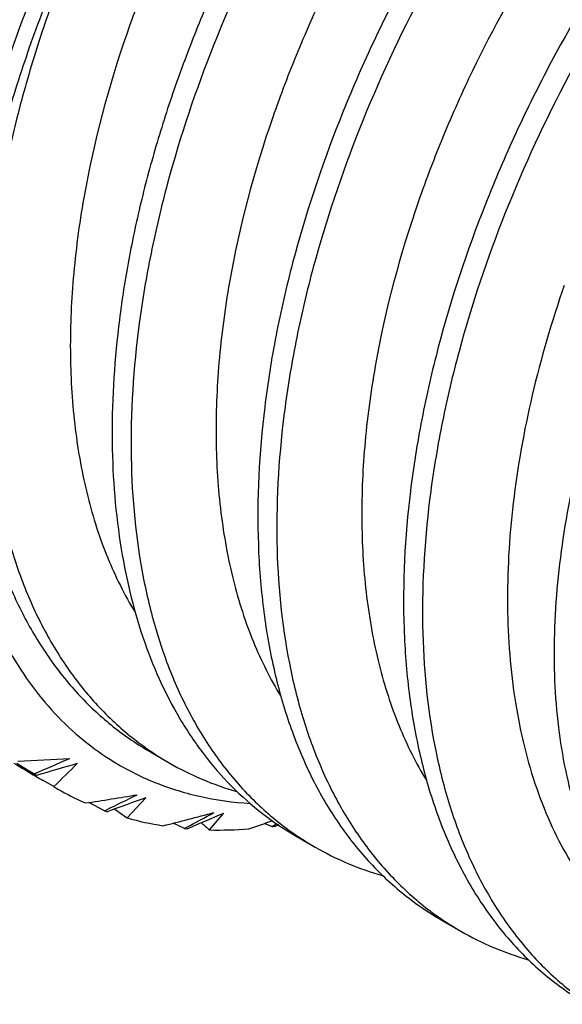
# Model space of a CAD drawing. Units: inches. Extents: x 0.4 to 16.6, y 0.6 to 10.4.
# Drawn here: x 15.2 to 15.4, y 8.1 to 8.3 of the extents above; entities that cross this region are included whole.
import ezdxf

# ---------------------------------------------------------------- set-up
doc = ezdxf.new("R2010")
doc.units = ezdxf.units.IN
doc.header["$LTSCALE"] = 0.935
doc.header["$MEASUREMENT"] = 0
doc.layers.get('0').update_dxf_attribs({"linetype": 'CONTINUOUS'})

msp = doc.modelspace()

# ---------------------------------------------------------------- linework, layer by layer
at = {"color": 7, "linetype": 'CONTINUOUS'}
for p, q in [((15.274829321, 8.1524597667), (15.2784483865, 8.1503703455)), ((15.2526143562, 8.1482273323), (15.2531061181, 8.147964322)), ((15.2526157847, 8.1482299966), (15.2531061181, 8.147964322)), ((15.2563941778, 8.1458345724), (15.2543686508, 8.1469956147)), ((15.2563941778, 8.1458345724), (15.2571692767, 8.1453787093)), ((15.2660727893, 8.1412318624), (15.2631004593, 8.1428051667)), ((15.2703989731, 8.1398463495), (15.2739689118, 8.143700558)), ((15.2660727893, 8.1412318624), (15.2664296561, 8.141404583)), ((15.2861379962, 8.1375624342), (15.2888192435, 8.1407126701)), ((15.2813389967, 8.1378456907), (15.279159926, 8.1388393865)), ((15.2980700522, 8.1382130894), (15.2966050565, 8.1387820243)), ((15.2980700522, 8.1382130894), (15.2990519831, 8.1387720509)), ((15.2813389967, 8.1378456907), (15.2817797391, 8.1380801794)), ((15.2993129562, 8.1385896508), (15.298710318, 8.1382986447)), ((15.2993116282, 8.1385894896), (15.298710318, 8.1382986447)), ((15.3026682865, 8.1363872961), (15.3062873521, 8.1342978749)), ((15.3305072521, 8.1203148254), (15.3341263176, 8.1182254042))]:
    msp.add_line(p, q, dxfattribs=at)
for centre, radius, start, end in [((15.3071472107, 8.2000725969), 0.0573928244, 235.842635645, 239.9972195297), ((15.4435736014, 8.4746997843), 0.3784026288, 239.0169433737, 239.7603319932), ((15.430322699, 8.4799023493), 0.3762825693, 241.1971980316, 241.8180143607), ((15.8659227993, 9.1609167794), 1.1838595284, 238.6103096065, 238.7997593267), ((15.2272625616, 8.639771827), 0.4895934736, 272.6061306208, 273.7698086663), ((15.0419302201, 8.6437814775), 0.5384378003, 293.038466493, 293.8276996941), ((15.4738790997, 7.4088592681), 0.771373444, 106.0302952901, 106.6310492214), ((16.5942890892, 6.7912587108), 1.9039008795, 134.4561192129, 134.6450339149), ((15.2953559114, 8.1954442491), 0.0526087397, 237.6633314921, 247.4060557367), ((15.2853132405, 8.1940699597), 0.0562408086, 234.4916129525, 235.0637511247), ((15.4427406829, 8.4732725415), 0.3767501233, 239.7604528738, 240.0005289424), ((15.2851224433, 8.1937994914), 0.0559102105, 240.0022941406, 246.0421411635), ((15.1842006754, 8.6637835548), 0.526915266, 278.536896777, 279.6277122079), ((15.0258527348, 8.6403087892), 0.5538803444, 295.7439419332, 296.4228142659), ((15.5749425982, 7.2989461427), 0.8967693026, 109.610242399, 110.110439937), ((15.2857725928, 8.1953590669), 0.0576006642, 250.000829861, 250.5639274899), ((15.5026980692, 8.4644605286), 0.3991706845, 233.9918150358, 234.4118846092), ((15.1407294163, 8.6871545289), 0.5655175453, 283.9691441043, 284.9885659154), ((15.0136459885, 8.6433553141), 0.5720135463, 297.953618292, 298.5455837036), ((15.7066499646, 7.1458660149), 1.0790284421, 112.7821671124, 113.1793512271), ((15.2867452271, 8.1986944745), 0.061076197, 254.4762933737, 261.0514397173), ((15.5902947531, 8.4858149807), 0.4623755713, 228.6111392227, 228.8666920716), ((15.09704451, 8.7108470862), 0.6058708535, 288.9339561532, 289.3929751826), ((15.2876616785, 8.2048665593), 0.0673184457, 264.6107235532, 265.118235562), ((15.2879418499, 8.212264796), 0.0747241377, 268.616735486, 274.3705415706), ((15.2870553886, 8.2230814654), 0.0855801616, 277.3948121557, 277.8272801573), ((15.3349861564, 8.184000094), 0.0573927866, 235.8432733584, 239.9972207004), ((15.3628251377, 8.1679276488), 0.0573928165, 235.8427696829, 239.9972197758)]:
    msp.add_arc(centre, radius, start, end, dxfattribs=at)
for points, knots in [([(15.3965951427, 8.4117624496), (15.3908124367, 8.4101033071), (15.3821570667, 8.4066201242), (15.3710539167, 8.400539748), (15.3625224168, 8.3950265559), (15.3541026901, 8.3887461472), (15.345846936, 8.3817743952), (15.3377739363, 8.3741320246), (15.3270806448, 8.3628372029), (15.3143921765, 8.3470632649), (15.3008046432, 8.32628197), (15.2910613917, 8.3077540811), (15.284386361, 8.2925412043), (15.2800105433, 8.2811445208), (15.2762418874, 8.2696969779), (15.2730980169, 8.2581765678), (15.2706090958, 8.2466306957), (15.2682501118, 8.2315738041), (15.2670391481, 8.2134369397), (15.2682601341, 8.1959909462), (15.270740036, 8.183201629), (15.2739987789, 8.1717629197), (15.2786907869, 8.1611916251), (15.2849124504, 8.1519319282), (15.290189644, 8.1458378449), (15.2960952668, 8.1405903366), (15.3004305763, 8.1376792095), (15.3026682865, 8.1363872961)], [0, 0, 0, 0, 0.053315736, 0.08210677, 0.1121458132, 0.1432498144, 0.1751378104, 0.2078547336, 0.241716643, 0.3129218124, 0.3869131038, 0.461439469, 0.498136652, 0.5340979256, 0.5695870271, 0.6049002376, 0.6398801991, 0.6742028801, 0.7399085698, 0.8005266909, 0.828575999, 0.8552244589, 0.9058559286, 0.9301829677, 0.9538875082, 0.9771009631, 1, 1, 1, 1]), ([(15.3965366693, 8.4118282884), (15.3938471888, 8.4120004724), (15.3882741481, 8.4119077681), (15.3797737151, 8.4105427102), (15.3709974394, 8.4079742377), (15.362029198, 8.40422797), (15.3529481944, 8.399347324), (15.343841103, 8.393373421), (15.3347907321, 8.3863676297), (15.325880694, 8.3783994071), (15.3172130878, 8.3695293436), (15.3088907595, 8.3598298726), (15.3009890646, 8.3493993093), (15.2910811498, 8.3345877119), (15.282386603, 8.318835528), (15.2750475245, 8.3024299101), (15.2718498698, 8.2940472032), (15.2703843322, 8.2898311644)], [0, 0, 0, 0, 0.0435604368, 0.0896888592, 0.1387705103, 0.1910172842, 0.2465066061, 0.3051726683, 0.3668633305, 0.4313307497, 0.4982283779, 0.567173516, 0.6377746348, 0.7096051886, 0.8550849009, 0.9278542702, 1, 1, 1, 1]), ([(15.4410183972, 8.4081517226), (15.4386041649, 8.4092635547), (15.433525243, 8.4110758283), (15.4254459837, 8.4125191604), (15.4168990654, 8.412727291), (15.4078960927, 8.4116810193), (15.398490481, 8.4093553025), (15.3887911711, 8.4057634945), (15.3789305332, 8.4009366874), (15.3690355343, 8.3949500698), (15.3592460807, 8.3879028103), (15.3496592546, 8.3799048811), (15.3403063075, 8.3709983553), (15.3312063258, 8.36116294), (15.3224126101, 8.3504152665), (15.3111673798, 8.3349084945), (15.2986810088, 8.3141798887), (15.2866054135, 8.2881177714), (15.2790739156, 8.2657595613), (15.2748322173, 8.2478411116), (15.2718841273, 8.230400642), (15.2705021861, 8.2094997367), (15.2723766016, 8.1895565618), (15.2758905113, 8.1752330741), (15.2793721327, 8.1656052822), (15.2838055685, 8.156794226), (15.2891967977, 8.1488922705), (15.2954824542, 8.1420301593), (15.300266683, 8.1382005934), (15.3027624853, 8.1365072843)], [0, 0, 0, 0, 0.0212058411, 0.0427727905, 0.0652209107, 0.0891710983, 0.1148710377, 0.1423382273, 0.1715360319, 0.2023310794, 0.2344989768, 0.2676803509, 0.3018632208, 0.3374698595, 0.3745166052, 0.4125873883, 0.4902236764, 0.5671415662, 0.6413429464, 0.6779973262, 0.7139566091, 0.782380236, 0.8445076674, 0.8728552697, 0.8998623921, 0.9260155873, 0.9513424629, 0.9759374312, 1, 1, 1, 1]), ([(15.4689253033, 8.392260567), (15.4665612933, 8.3936253979), (15.4615441467, 8.3959375374), (15.4534461116, 8.3980397747), (15.4448416309, 8.3988196317), (15.4357484747, 8.3982782942), (15.4261995855, 8.3963868332), (15.4162935622, 8.3931377717), (15.406167828, 8.3885662764), (15.3959670846, 8.38273136), (15.3858356526, 8.3757411541), (15.3723529618, 8.364844813), (15.3595852238, 8.3521072101), (15.3476722635, 8.3377864486), (15.3360067821, 8.3219031864), (15.3256318637, 8.3048078911), (15.3167423673, 8.2869208102), (15.3090444003, 8.2689732682), (15.3029507529, 8.2506697755), (15.2987124786, 8.2321972401), (15.295855452, 8.2142834472), (15.2949332506, 8.1967366825), (15.2962150145, 8.1800750288), (15.2981595025, 8.1687001071), (15.3010743904, 8.1581865804), (15.3049803805, 8.1485270463), (15.3099031472, 8.139760474), (15.3158275193, 8.1320105362), (15.3226767771, 8.1254209763), (15.3278323004, 8.1218591746), (15.3305072521, 8.1203148254)], [0, 0, 0, 0, 0.0213074796, 0.0428423589, 0.065005902, 0.0884710221, 0.1137073989, 0.1407803801, 0.1696727118, 0.2002808433, 0.2323890017, 0.2656478379, 0.3354989771, 0.3726865256, 0.4109897978, 0.4892468945, 0.5283742252, 0.5668380707, 0.6416267057, 0.6785374357, 0.7146739838, 0.7831589192, 0.8150188297, 0.8449664054, 0.8730938266, 0.90002077, 0.9261016848, 0.9513392978, 0.9758899165, 1, 1, 1, 1]), ([(15.4688577103, 8.3920790919), (15.4664434892, 8.3931909435), (15.4613645881, 8.3950032574), (15.4532853537, 8.3964466496), (15.4447384602, 8.3966548405), (15.4357355115, 8.3956086311), (15.4263299196, 8.3932829784), (15.4166306236, 8.3896912331), (15.4067699928, 8.3848644875), (15.396874995, 8.3788779269), (15.3870855353, 8.3718307197), (15.3774987002, 8.3638328387), (15.3681457433, 8.3549263617), (15.3590457501, 8.3450909966), (15.3502520185, 8.3343433708), (15.3390067551, 8.3188366491), (15.3265203278, 8.2981080845), (15.3144446584, 8.2720459979), (15.3069130891, 8.2496878005), (15.302671328, 8.2317693554), (15.299723172, 8.214328874), (15.2983411447, 8.1934279314), (15.300215471, 8.1734846998), (15.3037293112, 8.1591611548), (15.3072108798, 8.1495333213), (15.3116442614, 8.1407222204), (15.3170354372, 8.1328202126), (15.3233210437, 8.1259580416), (15.3281052432, 8.1221284298), (15.3306010324, 8.1204350976)], [0, 0, 0, 0, 0.0212058319, 0.0427727555, 0.0652208184, 0.0891709239, 0.1148707781, 0.1423378826, 0.1715356055, 0.2023305804, 0.2344984187, 0.267679751, 0.3018625623, 0.3374691231, 0.3745158086, 0.4125865517, 0.4902228199, 0.5671407813, 0.6413422117, 0.6779966191, 0.7139559521, 0.7823797289, 0.8445073603, 0.8728550553, 0.8998622367, 0.9260154781, 0.9513424005, 0.9759374066, 1, 1, 1, 1]), ([(15.4246166017, 8.3957397004), (15.4219270327, 8.3959249084), (15.4163517849, 8.3958573853), (15.4078436919, 8.3945230833), (15.3990566465, 8.3919805181), (15.3900749221, 8.388254628), (15.3809780737, 8.3833892118), (15.3718531898, 8.377425394), (15.3627839465, 8.3704241572), (15.3538539433, 8.3624558275), (15.3451653031, 8.3535815741), (15.3368225991, 8.3438730699), (15.3289008429, 8.3334299347), (15.3189676239, 8.3185963024), (15.3102516157, 8.3028172828), (15.3028959867, 8.2863815332), (15.2996916564, 8.2779828483), (15.2982232977, 8.2737586937)], [0, 0, 0, 0, 0.0435193165, 0.0895981837, 0.1386302081, 0.1908315686, 0.2462841113, 0.3049237722, 0.3665987926, 0.4310631225, 0.4979698521, 0.5669339694, 0.6375632477, 0.7094292042, 0.8549939807, 0.9278091225, 1, 1, 1, 1]), ([(15.4967642688, 8.3761880963), (15.4944002566, 8.3775529286), (15.4893831049, 8.3798650698), (15.4812850611, 8.3819673072), (15.4726805708, 8.3827471618), (15.4635874041, 8.3822058193), (15.454038504, 8.3803143505), (15.4441324697, 8.3770652788), (15.4340067249, 8.3724937709), (15.4238059717, 8.3666588404), (15.4136745314, 8.3596686188), (15.4001918299, 8.3487722546), (15.3874240836, 8.3360346257), (15.3755111179, 8.3217138362), (15.3638456348, 8.3058305463), (15.3534707194, 8.2887352247), (15.3445812313, 8.2708481203), (15.3368832754, 8.2529005584), (15.3307896435, 8.2345970464), (15.3265513903, 8.2161244937), (15.3236943873, 8.1982106914), (15.3227722197, 8.1806639248), (15.3240540106, 8.1640022756), (15.325998537, 8.1526273692), (15.3289134236, 8.1421138368), (15.3328194919, 8.1324543704), (15.3377421509, 8.1236879246), (15.3436663892, 8.1159376097), (15.3505166119, 8.1093480038), (15.3556729191, 8.1057859775), (15.3583482601, 8.1042414036)], [0, 0, 0, 0, 0.0213073761, 0.0428421512, 0.065005589, 0.0884706004, 0.1137068624, 0.1407797217, 0.169671924, 0.2002799184, 0.2323879318, 0.2656466149, 0.3354974439, 0.3726848277, 0.4109879254, 0.4892446495, 0.5283717839, 0.5668354271, 0.6416236835, 0.6785342234, 0.7146705759, 0.7831551156, 0.8150148275, 0.8449622133, 0.8730894416, 0.9000163045, 0.926096728, 0.9513333549, 0.975886548, 1, 1, 1, 1]), ([(15.4524588865, 8.3796670011), (15.4497693181, 8.3798523888), (15.4441940416, 8.3797852085), (15.4356858437, 8.3784513376), (15.4268986496, 8.3759091288), (15.4179167391, 8.3721835223), (15.4088196732, 8.3673183159), (15.3996945454, 8.3613546363), (15.3906250399, 8.3543534654), (15.3816947604, 8.3463851353), (15.3730058337, 8.337510821), (15.3646628444, 8.3278021964), (15.3567408136, 8.317358886), (15.3468072448, 8.3025249504), (15.3380909416, 8.2867455599), (15.3307350829, 8.2703093952), (15.3275306609, 8.2619104896), (15.3260622633, 8.2576862231)], [0, 0, 0, 0, 0.0435187281, 0.0895969245, 0.1386282654, 0.1908290033, 0.2462810342, 0.3049203272, 0.366595137, 0.4310594245, 0.4979662763, 0.5669306593, 0.6375603257, 0.7094267715, 0.8549927235, 0.9278084986, 1, 1, 1, 1]), ([(15.4966960508, 8.3760069091), (15.4942818154, 8.3771187228), (15.4892028901, 8.3789309609), (15.4811236326, 8.380374246), (15.4725767186, 8.3805823357), (15.4635737528, 8.3795360276), (15.454168152, 8.3772102798), (15.4444688576, 8.3736184472), (15.4346082394, 8.368791622), (15.424713263, 8.3628049937), (15.4149238345, 8.3557577302), (15.4053370336, 8.3477598032), (15.3959841111, 8.3388532838), (15.3868841531, 8.3290178785), (15.3780904606, 8.3182702195), (15.366845261, 8.3027634744), (15.3543589229, 8.2820349105), (15.3422833552, 8.2559728504), (15.3347518691, 8.2336146912), (15.3305101718, 8.2156962816), (15.3275620757, 8.1982558468), (15.3261801204, 8.1773549774), (15.3280544988, 8.1574118253), (15.3315683833, 8.1430883541), (15.3350499493, 8.1334605459), (15.3394833928, 8.1246496611), (15.3448742314, 8.1167475051), (15.3511603431, 8.1098850165), (15.3559453865, 8.1060553959), (15.3584417104, 8.1043618158)], [0, 0, 0, 0, 0.0212057419, 0.0427726017, 0.0652206476, 0.0891707662, 0.1148706255, 0.1423377219, 0.1715354188, 0.2023303427, 0.2344981008, 0.2676793217, 0.3018620361, 0.3374685144, 0.3745150852, 0.4125856823, 0.4902215798, 0.5671390795, 0.6413400862, 0.6779942835, 0.7139533924, 0.7823767081, 0.8445038865, 0.8728513777, 0.8998583866, 0.9260114906, 0.9513372562, 0.9759328423, 1, 1, 1, 1]), ([(15.2694043745, 8.3263584321), (15.266895209, 8.3218380724), (15.2621641179, 8.312687613), (15.2559360192, 8.2986621142), (15.2506583621, 8.2845073409), (15.2463833142, 8.2703709932), (15.2431596097, 8.2563971888), (15.2410115376, 8.2427312569), (15.2399737917, 8.2295123805), (15.2400230473, 8.2208674213), (15.2402499778, 8.2166627964)], [0, 0, 0, 0, 0.1349938867, 0.2687853918, 0.4004687334, 0.5291840049, 0.6541325805, 0.7746261756, 0.8900546023, 1, 1, 1, 1]), ([(15.269408267, 8.3263652714), (15.2672387607, 8.3221235319), (15.2631677312, 8.313603933), (15.2578014894, 8.3006476404), (15.2532182297, 8.2876279741), (15.2494386883, 8.2745288007), (15.2465016384, 8.2613879893), (15.2438248072, 8.2442989443), (15.2429145598, 8.2275477931), (15.2440022386, 8.2115827383), (15.2457208005, 8.2006197991), (15.2483213022, 8.1904450461), (15.2518145444, 8.1810460775), (15.2562286731, 8.1724377829), (15.2615667698, 8.1647141229), (15.2677656215, 8.1579994215), (15.2724703497, 8.1542441795), (15.2749229899, 8.1525801144)], [0, 0, 0, 0, 0.0761417899, 0.1508164487, 0.2240193002, 0.2966159302, 0.3685791281, 0.4390507984, 0.5729420437, 0.6354904242, 0.694528881, 0.7500356737, 0.8030516115, 0.8544474294, 0.9042428624, 0.9526327065, 1, 1, 1, 1]), ([(15.25137253, 8.2949324314), (15.2484387758, 8.2873758571), (15.2433987292, 8.2723106777), (15.2383563229, 8.2496817225), (15.2360870047, 8.2279618075), (15.2366547428, 8.2076945611), (15.2395676551, 8.1920658735), (15.2433897649, 8.180862933), (15.2468705687, 8.1733246227), (15.2510102439, 8.1665099984), (15.2557854077, 8.1604651626), (15.2611649915, 8.1552344377), (15.2651502728, 8.1523018204), (15.2672158545, 8.1509940895)], [0, 0, 0, 0, 0.1563848796, 0.3058774112, 0.446432589, 0.5766061934, 0.6957873377, 0.7514291107, 0.8046237894, 0.8556547306, 0.9049017554, 0.9528352913, 1, 1, 1, 1]), ([(15.2703843322, 8.2898311644), (15.266818038, 8.2795716975), (15.262649385, 8.2640043376), (15.2598890719, 8.2432147966), (15.2593045422, 8.2284468472), (15.2601906651, 8.214466002), (15.2625306375, 8.2014714051), (15.2663118129, 8.1896454783), (15.269896488, 8.1824592722), (15.2719231019, 8.1791589247)], [0, 0, 0, 0, 0.2858794952, 0.4217381872, 0.5514263378, 0.6742339633, 0.7897455212, 0.8980644721, 1, 1, 1, 1]), ([(15.2982232977, 8.2737586937), (15.2946574479, 8.2635005051), (15.2904891702, 8.2479350992), (15.2877285992, 8.2271480927), (15.2871434952, 8.2123817373), (15.2880286634, 8.1984021782), (15.2903673257, 8.1854085023), (15.2941468084, 8.1735830672), (15.2977300847, 8.1663968538), (15.2997559674, 8.1630963899)], [0, 0, 0, 0, 0.2858730197, 0.4217299156, 0.5514175622, 0.6742260444, 0.7897397294, 0.8980615391, 1, 1, 1, 1]), ([(15.3260622633, 8.2576862231), (15.3224976368, 8.2474315536), (15.3183303927, 8.2318715274), (15.3155691125, 8.2110914989), (15.3149824279, 8.1963295327), (15.3158649692, 8.1823535153), (15.3182000259, 8.1693623763), (15.3219748499, 8.1575382971), (15.325554276, 8.1503520654), (15.3275781462, 8.1470512823)], [0, 0, 0, 0, 0.2858551917, 0.4217071418, 0.5513933993, 0.6742042383, 0.7897237784, 0.8980534605, 1, 1, 1, 1]), ([(15.3539012288, 8.2416137524), (15.3515107682, 8.2347369075), (15.3474850359, 8.2210206604), (15.3443675584, 8.2036389615), (15.3431872574, 8.1900981129), (15.3428875556, 8.1773626648), (15.3438300811, 8.1650777778), (15.3461463846, 8.1535075428), (15.3484817053, 8.1455249378), (15.3514506396, 8.138114046), (15.3550418091, 8.1313224462), (15.359231053, 8.1251938972), (15.3639937472, 8.1197730359), (15.3692960993, 8.1150992553), (15.3731783207, 8.1124976661), (15.3751834203, 8.1113400551)], [0, 0, 0, 0, 0.1536982637, 0.3011693038, 0.3719511825, 0.4404583119, 0.5699900059, 0.630931382, 0.6893175596, 0.7453226662, 0.7991862549, 0.8511821879, 0.9016842735, 0.9511222202, 1, 1, 1, 1]), ([(15.365036815, 8.2351847642), (15.3624236938, 8.2284540555), (15.3579479583, 8.2150380799), (15.3535200773, 8.1948937066), (15.3516102046, 8.1755908506), (15.3522748735, 8.157629427), (15.3550458157, 8.1438312472), (15.3586128462, 8.1339965909), (15.3618396872, 8.1274107452), (15.3656602428, 8.1214909438), (15.3700519387, 8.116279225), (15.374984737, 8.1118157152), (15.3786227241, 8.1093544203), (15.3805047718, 8.1082678354)], [0, 0, 0, 0, 0.1570350568, 0.3069778224, 0.4477130642, 0.5777712741, 0.6965821589, 0.7519848349, 0.8049349412, 0.8557489156, 0.9048449269, 0.9527341284, 1, 1, 1, 1]), ([(15.2402500761, 8.2166620438), (15.2405737295, 8.2130320646), (15.2414877732, 8.206007256), (15.2437306316, 8.1959056296), (15.246802691, 8.1865381273), (15.250732708, 8.1778984201), (15.2555327954, 8.1700439482), (15.2611713269, 8.1630868934), (15.26758747, 8.157138822), (15.2723593825, 8.1538857541), (15.274829321, 8.1524597667)], [0, 0, 0, 0, 0.1442542971, 0.2800000679, 0.4090195506, 0.5337722877, 0.6548627343, 0.7724038646, 0.8871092841, 1, 1, 1, 1]), ([(15.2784483865, 8.1503703455), (15.2804693147, 8.1492035885), (15.2846602819, 8.1471155546), (15.2890741807, 8.1455556864), (15.2913175789, 8.1449067342)], [0, 0, 0, 0, 0.4998050027, 1, 1, 1, 1]), ([(15.2751437523, 8.1468731865), (15.2780658484, 8.1456558287), (15.2842419654, 8.1437089293), (15.2906517648, 8.1428292605), (15.2939189687, 8.1426301865)], [0, 0, 0, 0, 0.4916343706, 1, 1, 1, 1]), ([(15.3062873521, 8.1342978749), (15.3083072333, 8.1331317223), (15.3124959447, 8.1310446431), (15.3169073942, 8.1294851745), (15.3191495466, 8.1288362883)], [0, 0, 0, 0, 0.4998055509, 1, 1, 1, 1]), ([(15.3341263176, 8.1182254042), (15.3361524478, 8.1170556439), (15.340354624, 8.1149628683), (15.3447806944, 8.1134010214), (15.3470302829, 8.1127517454)], [0, 0, 0, 0, 0.499802276, 1, 1, 1, 1])]:
    msp.add_open_spline(points, degree=3, knots=knots, dxfattribs=at)

doc.saveas('drawing.dxf')
